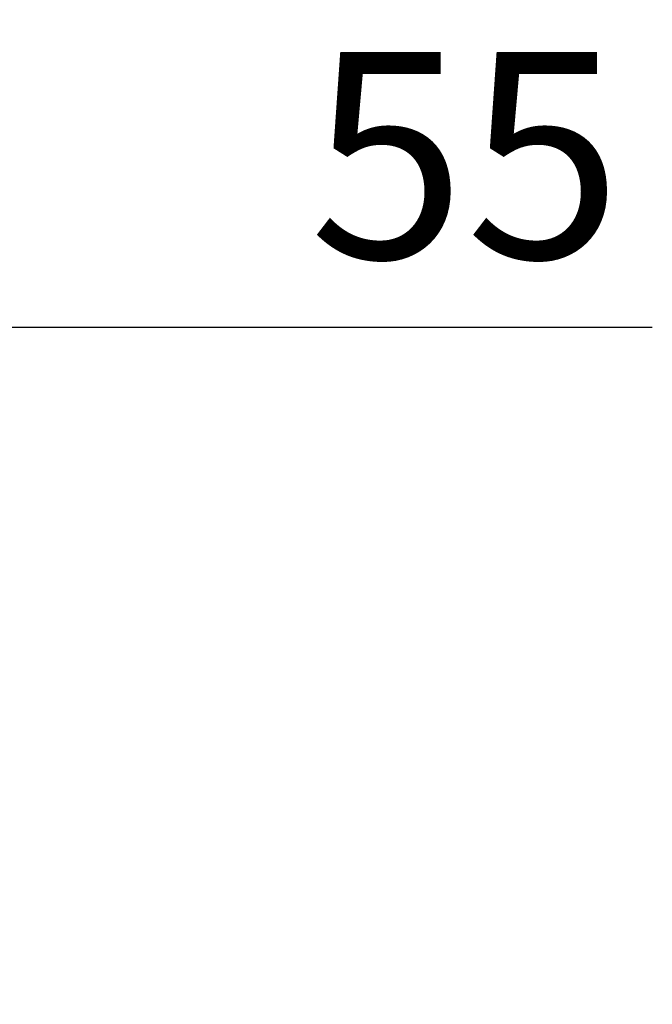
# Model space of a CAD drawing. Extents: x 220 to 16588, y -219 to 11106.
# Drawn here: x 9504 to 9872, y 4380 to 4952 of the extents above; entities that cross this region are included whole.
import ezdxf

# ---------------------------------------------------------------- set-up
doc = ezdxf.new("R2010")
doc.units = 0
doc.header["$LTSCALE"] = 20
doc.header["$PDMODE"] = 3
doc.header["$PDSIZE"] = 2
doc.layers.get('0').update_dxf_attribs({"linetype": 'CONTINUOUS'})
doc.layers.get('DEFPOINTS').update_dxf_attribs({"linetype": 'CONTINUOUS'})
doc.layers.add('寸法', color=4, linetype='CONTINUOUS')
doc.styles.add('STYLE1', font='isocp.shx', dxfattribs={"bigfont": 'bigfont.shx'})
doc.dimstyles.new('INABA_S40G', dxfattribs={"dimscale": 40, "dimtxt": 3, "dimasz": 2.5, "dimexe": 1.5, "dimexo": 0.5, "dimgap": 1, "dimtad": 3, "dimdec": 1, "dimdsep": 46, "dimtxsty": 'STYLE1', "dimblk1": 'DOTSMALL', "dimblk2": 'DOTSMALL', "dimsah": 1, "dimcen": 0, "dimclrt": 7, "dimadec": 0, "dimazin": 0, "dimtfac": 1, "dimtdec": 4, "dimtix": 1, "dimtmove": 0, "dimatfit": 3, "dimldrblk": 'DOTSMALL', "dimfxl": 1, "dimtolj": 1, "dimtzin": 0, "dimarcsym": 0})

# ---------------------------------------------------------------- blocks, each defined once
blk = doc.blocks.new('_DOTSMALL')
at = {"color": 0, "linetype": 'ByBlock', "ltscale": 50, "const_width": 0.5}
blk.add_lwpolyline([(-0.0625, 0, 1), (0.0625, 0, 1)], format="xyb", close=True, dxfattribs=at)
blk = doc.blocks.new('*D6')
at = {"layer": 'DEFPOINTS', "color": 0, "ltscale": 50}
for p in [(9368.6, 4773.67), (9368.6, 4385), (9423.6, 4380.01)]:
    blk.add_point(p, dxfattribs=at)
at = {"layer": '寸法', "color": 0, "lineweight": -2, "ltscale": 50}
for p, q in [((9368.6, 4405), (9368.6, 4833.67)), ((9423.6, 4400.01), (9423.6, 4833.67)), ((9368.6, 4773.67), (9268.6, 4773.67)), ((9368.6, 4773.67), (9423.6, 4773.67)), ((9423.6, 4773.67), (9872.09, 4773.67))]:
    blk.add_line(p, q, dxfattribs=at)
at = {"layer": '寸法', "color": 0, "lineweight": -2, "ltscale": 50, "xscale": 100, "yscale": 100, "zscale": 100}
blk.add_blockref('_DOTSMALL', (9368.6, 4773.67), dxfattribs=at)
at = {"layer": '寸法', "color": 0, "lineweight": -2, "ltscale": 50, "xscale": 100, "yscale": 100, "zscale": 100, "rotation": 180}
blk.add_blockref('_DOTSMALL', (9423.6, 4773.67), dxfattribs=at)
at = {"layer": '寸法', "color": 7, "ltscale": 50, "insert": (9763.6, 4873.67), "char_height": 120, "attachment_point": 5, "style": 'STYLE1'}
blk.add_mtext('\\A1;55', dxfattribs=at)

msp = doc.modelspace()

# ---------------------------------------------------------------- dimensions: what is measured, and where the dimension line sits
at = {"layer": '寸法', "ltscale": 50}
dim = msp.add_linear_dim(base=(9368.6, 4773.66812028), p1=(9423.6, 4380.0106667), p2=(9368.6, 4385), dimstyle='INABA_S40G', dxfattribs=at)
dim.commit()
dim.dimension.update_dxf_attribs({"geometry": '*D6', "text_midpoint": (9763.6, 4773.66812028), "dimtype": 160})

doc.saveas('drawing.dxf')
